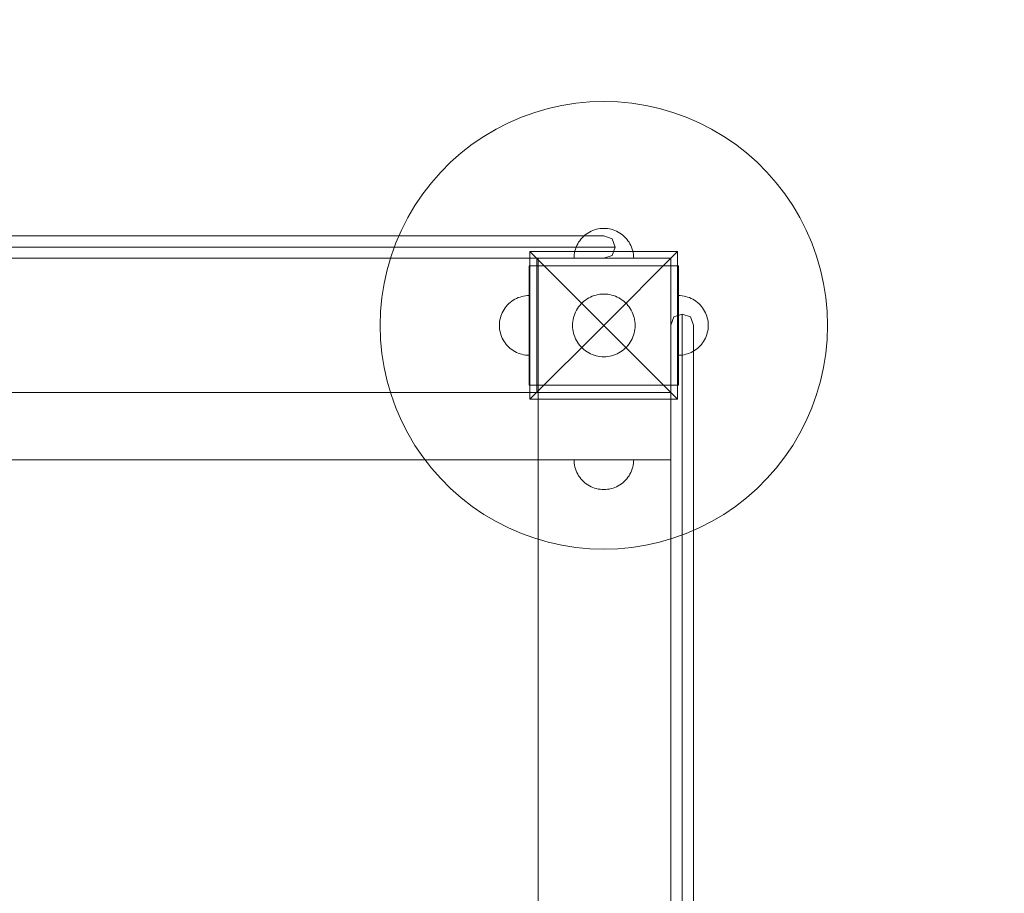
# Model space of a CAD drawing. Units: millimetres. Extents: x 11984 to 19742, y 7476 to 12960.
# Drawn here: x 17047 to 17707, y 10263 to 10848 of the extents above; entities that cross this region are included whole.
import ezdxf

# ---------------------------------------------------------------- set-up
doc = ezdxf.new("R2010")
doc.units = ezdxf.units.MM
doc.header["$MEASUREMENT"] = 0
doc.linetypes.add('Wipeout_Contour', pattern=[1000, 0, -1000])
doc.layers.add('STREFA', color=7, linetype='Continuous')
doc.layers.add('STREFA_Nr_pióra__7', color=7, linetype='Continuous', lineweight=18)
doc.layers.add('ZESTAW_Nr_pióra__7', color=7, linetype='Continuous', lineweight=18)
doc.styles.add('GENERATED_STYLE_1', font='txt')
doc.dimstyles.new('GENERATED_STYLE__1', dxfattribs={"dimtxt": 200, "dimasz": 114, "dimexe": 0.18, "dimexo": 0, "dimgap": 0.09, "dimtad": 1, "dimtih": 1, "dimtoh": 1, "dimdec": 0, "dimlfac": 0.1, "dimzin": 0, "dimdsep": 46, "dimtxsty": 'GENERATED_STYLE_1', "dimblk": 'ARROWHEAD_5', "dimblk1": 'ARROWHEAD_5', "dimblk2": 'ARROWHEAD_5', "dimcen": 0.09, "dimclrd": 7, "dimclre": 7, "dimclrt": 7, "dimazin": 0, "dimtfac": 1, "dimtdec": 4, "dimtmove": 0, "dimatfit": 3, "dimfxl": 0, "dimtolj": 1, "dimtzin": 0, "dimarcsym": 0})
doc.dimstyles.new('GENERATED_STYLE__2', dxfattribs={"dimtxt": 200, "dimasz": 114, "dimexe": 0.18, "dimexo": 0, "dimgap": 0.09, "dimtad": 1, "dimdec": 0, "dimlfac": 0.1, "dimzin": 0, "dimdsep": 46, "dimtxsty": 'GENERATED_STYLE_1', "dimblk": 'ARROWHEAD_5', "dimblk1": 'ARROWHEAD_5', "dimblk2": 'ARROWHEAD_5', "dimcen": 0.09, "dimclrd": 7, "dimclre": 7, "dimclrt": 7, "dimazin": 0, "dimtfac": 1, "dimtdec": 4, "dimtmove": 0, "dimatfit": 3, "dimfxl": 0, "dimtolj": 1, "dimtzin": 0, "dimarcsym": 0})

# ---------------------------------------------------------------- blocks, each defined once
blk = doc.blocks.new('*D1')
at = {"layer": 'STREFA_Nr_pióra__7', "linetype": 'Continuous'}
for points in [[(11984.37, 12657.15), (12100.25, 12626.1), (12100.25, 12688.2)], [(19042.56, 12657.15), (18926.68, 12688.2), (18926.68, 12626.1)]]:
    blk.add_hatch(color=256, dxfattribs=at).paths.add_polyline_path(points)
for p, q in [((11984.37, 12544.65), (11984.37, 12769.65)), ((19042.56, 12544.65), (19042.56, 12769.65)), ((11984.37, 12657.15), (12100.25, 12688.2)), ((12100.25, 12688.2), (12100.25, 12626.1)), ((19042.56, 12657.15), (18926.68, 12688.2)), ((18926.68, 12626.1), (18926.68, 12688.2)), ((11984.37, 12657.15), (12100.25, 12626.1)), ((12100.25, 12657.15), (18926.68, 12657.15)), ((19042.56, 12657.15), (18926.68, 12626.1))]:
    blk.add_line(p, q, dxfattribs=at)
at = {"color": 254, "linetype": 'Wipeout_Contour', "lineweight": 0, "ltscale": 80445.734843}
blk.add_wipeout([(15260.81, 12672.15), (15766.13, 12672.15), (15766.13, 12922.15), (15260.81, 12922.15)], dxfattribs=at).dxf.layer = 'STREFA'
at = {"layer": 'STREFA_Nr_pióra__7', "insert": (15285.81, 12697.15), "char_height": 200, "attachment_point": 7, "style": 'GENERATED_STYLE_1'}
blk.add_mtext('\\A1;{\\fArial|b0|i0|c238|p38;706}', dxfattribs=at)
blk = doc.blocks.new('ARROWHEAD_5')
at = {"color": 0, "linetype": 'Continuous', "lineweight": 0}
blk.add_line((0, 0), (-1, 0), dxfattribs=at)
blk.add_solid([(-1, 0.2679), (0, 0), (-1, -0.2679), (-1, 0.2679)], dxfattribs=at)
blk = doc.blocks.new('*D3')
at = {"layer": 'STREFA_Nr_pióra__7', "linetype": 'Continuous'}
for points in [[(19629.32, 12208.2), (19598.27, 12092.32), (19660.37, 12092.32)], [(19629.32, 7477.12), (19660.37, 7593), (19598.27, 7593)]]:
    blk.add_hatch(color=256, dxfattribs=at).paths.add_polyline_path(points)
for p, q in [((19741.82, 12208.2), (19516.82, 12208.2)), ((19629.32, 12208.2), (19598.27, 12092.32)), ((19629.32, 12208.2), (19660.37, 12092.32)), ((19660.37, 12092.32), (19598.27, 12092.32)), ((19629.32, 7593), (19629.32, 12092.32)), ((19629.32, 7477.12), (19598.27, 7593)), ((19598.27, 7593), (19660.37, 7593)), ((19629.32, 7477.12), (19660.37, 7593)), ((19741.82, 7477.12), (19516.82, 7477.12))]:
    blk.add_line(p, q, dxfattribs=at)
at = {"color": 254, "linetype": 'Wipeout_Contour', "lineweight": 0, "ltscale": 87339.847335}
blk.add_wipeout([(19614.32, 9590), (19614.32, 10095.32), (19364.32, 10095.32), (19364.32, 9590)], dxfattribs=at).dxf.layer = 'STREFA'
at = {"layer": 'STREFA_Nr_pióra__7', "insert": (19589.32, 9615), "char_height": 200, "attachment_point": 7, "rotation": 90, "style": 'GENERATED_STYLE_1'}
blk.add_mtext('\\A1;{\\fArial|b0|i0|c238|p38;473}', dxfattribs=at)

msp = doc.modelspace()

# ---------------------------------------------------------------- linework, layer by layer
at = {"layer": 'STREFA_Nr_pióra__7', "linetype": 'Continuous', "flags": 128}
msp.add_lwpolyline([(13534.17, 12208.2), (17500.77, 12208.2, -0.405314), (18991.04, 10700.49), (18991.04, 9768.9, -0.494955), (17393.91, 7732.4), (16673.98, 7732.4), (14848.25, 7732.4, -0.179238), (14202.22, 7477.12), (13703.24, 7477.12, -0.374087), (12715.59, 8248.01, -0.137468), (12264.62, 8918.07, -0.151579), (11990.78, 9788.28), (11983.95, 10688.2, -0.426769)], format="xyb", close=True, dxfattribs=at)
at = {"layer": 'ZESTAW_Nr_pióra__7', "linetype": 'Continuous'}
for p, q in [((17420.22, 10792.09), (17410.91, 10790.62)), ((17429.6, 10792.98), (17420.22, 10792.09)), ((17439.02, 10793.28), (17429.6, 10792.98)), ((17448.44, 10792.98), (17439.02, 10793.28)), ((17457.82, 10792.09), (17448.44, 10792.98)), ((17467.12, 10790.62), (17457.82, 10792.09)), ((17392.66, 10785.94), (17383.8, 10782.74)), ((17401.71, 10788.56), (17392.66, 10785.94)), ((17410.91, 10790.62), (17401.71, 10788.56)), ((17476.32, 10788.56), (17467.12, 10790.62)), ((17485.37, 10785.94), (17476.32, 10788.56)), ((17494.24, 10782.74), (17485.37, 10785.94)), ((17375.15, 10779), (17366.75, 10774.72)), ((17383.8, 10782.74), (17375.15, 10779)), ((17502.88, 10779), (17494.24, 10782.74)), ((17511.28, 10774.72), (17502.88, 10779)), ((17366.75, 10774.72), (17358.64, 10769.93)), ((17519.39, 10769.93), (17511.28, 10774.72)), ((17358.64, 10769.93), (17350.85, 10764.63)), ((17527.18, 10764.63), (17519.39, 10769.93)), ((17350.85, 10764.63), (17343.4, 10758.85)), ((17534.63, 10758.85), (17527.18, 10764.63)), ((17336.33, 10752.62), (17329.67, 10745.96)), ((17343.4, 10758.85), (17336.33, 10752.62)), ((17541.7, 10752.62), (17534.63, 10758.85)), ((17548.36, 10745.96), (17541.7, 10752.62)), ((17329.67, 10745.96), (17323.44, 10738.89)), ((17554.59, 10738.89), (17548.36, 10745.96)), ((17323.44, 10738.89), (17317.66, 10731.44)), ((17560.37, 10731.44), (17554.59, 10738.89)), ((17317.66, 10731.44), (17312.37, 10723.65)), ((17565.67, 10723.65), (17560.37, 10731.44)), ((17312.37, 10723.65), (17307.57, 10715.54)), ((17570.46, 10715.54), (17565.67, 10723.65)), ((17307.57, 10715.54), (17303.29, 10707.14)), ((17574.74, 10707.14), (17570.46, 10715.54)), ((17303.29, 10707.14), (17299.55, 10698.5)), ((17430.5, 10706.37), (17429.38, 10705.8)), ((17431.65, 10706.87), (17430.5, 10706.37)), ((17432.84, 10707.3), (17431.65, 10706.87)), ((17434.04, 10707.65), (17432.84, 10707.3)), ((17435.27, 10707.92), (17434.04, 10707.65)), ((17436.51, 10708.12), (17435.27, 10707.92)), ((17437.76, 10708.24), (17436.51, 10708.12)), ((17439.02, 10708.28), (17437.76, 10708.24)), ((17439.02, 10708.28), (17440.27, 10708.24)), ((17440.27, 10708.24), (17441.52, 10708.12)), ((17441.52, 10708.12), (17442.76, 10707.92)), ((17442.76, 10707.92), (17443.99, 10707.65)), ((17443.99, 10707.65), (17445.2, 10707.3)), ((17445.2, 10707.3), (17446.38, 10706.87)), ((17446.38, 10706.87), (17447.53, 10706.37)), ((17447.53, 10706.37), (17448.65, 10705.8)), ((17578.48, 10698.5), (17574.74, 10707.14)), ((16632.83, 10703.28), (17400.27, 10703.28)), ((17407.6, 10703.28), (17400.27, 10703.28)), ((17407.6, 10703.28), (17414.59, 10703.28)), ((17414.59, 10703.28), (17421.03, 10703.28)), ((17421.03, 10703.28), (17426.73, 10703.28)), ((17422.84, 10700.03), (17422.13, 10698.99)), ((17423.61, 10701.03), (17422.84, 10700.03)), ((17424.44, 10701.97), (17423.61, 10701.03)), ((17425.33, 10702.86), (17424.44, 10701.97)), ((17426.27, 10703.69), (17425.33, 10702.86)), ((17427.26, 10704.46), (17426.27, 10703.69)), ((17431.51, 10703.28), (17426.73, 10703.28)), ((17428.3, 10705.16), (17427.26, 10704.46)), ((17429.38, 10705.8), (17428.3, 10705.16)), ((17431.51, 10703.28), (17435.23, 10703.28)), ((17437.78, 10703.28), (17435.23, 10703.28)), ((17439.07, 10703.28), (17437.78, 10703.28)), ((17439.07, 10703.28), (17444.65, 10701.39)), ((17446.55, 10695.8), (17444.65, 10701.39)), ((17448.65, 10705.8), (17449.73, 10705.16)), ((17449.73, 10705.16), (17450.77, 10704.46)), ((17450.77, 10704.46), (17451.77, 10703.69)), ((17451.77, 10703.69), (17452.71, 10702.86)), ((17452.71, 10702.86), (17453.6, 10701.97)), ((17453.6, 10701.97), (17454.43, 10701.03)), ((17454.43, 10701.03), (17455.2, 10700.03)), ((17455.2, 10700.03), (17455.9, 10698.99)), ((16632.17, 10695.8), (17400.92, 10695.8)), ((16632.17, 10695.76), (17400.92, 10695.76)), ((17299.55, 10698.5), (17296.36, 10689.63)), ((17409.54, 10695.8), (17400.92, 10695.8)), ((17400.92, 10695.76), (17409.54, 10695.76)), ((17409.54, 10695.8), (17417.76, 10695.8)), ((17417.76, 10695.76), (17409.54, 10695.76)), ((17417.76, 10695.8), (17425.34, 10695.8)), ((17417.76, 10695.76), (17425.34, 10695.76)), ((17419.65, 10693.25), (17419.37, 10692.02)), ((17420, 10694.46), (17419.65, 10693.25)), ((17420.42, 10695.64), (17420, 10694.46)), ((17420.92, 10696.79), (17420.42, 10695.64)), ((17421.49, 10697.91), (17420.92, 10696.79)), ((17422.13, 10698.99), (17421.49, 10697.91)), ((17425.34, 10695.8), (17432.04, 10695.8)), ((17425.34, 10695.76), (17432.04, 10695.76)), ((17432.04, 10695.8), (17437.66, 10695.8)), ((17432.04, 10695.76), (17437.66, 10695.76)), ((17437.66, 10695.8), (17442.04, 10695.8)), ((17437.66, 10695.76), (17442.04, 10695.76)), ((17445.03, 10695.8), (17442.04, 10695.8)), ((17445.03, 10695.76), (17442.04, 10695.76)), ((17446.55, 10695.76), (17444.65, 10690.16)), ((17446.55, 10695.8), (17445.03, 10695.8)), ((17445.03, 10695.76), (17446.55, 10695.76)), ((17446.55, 10695.8), (17446.55, 10695.76)), ((17455.9, 10698.99), (17456.54, 10697.91)), ((17456.54, 10697.91), (17457.11, 10696.79)), ((17457.11, 10696.79), (17457.61, 10695.64)), ((17457.61, 10695.64), (17458.04, 10694.46)), ((17458.04, 10694.46), (17458.39, 10693.25)), ((17458.39, 10693.25), (17458.66, 10692.02)), ((17581.68, 10689.63), (17578.48, 10698.5)), ((16632.83, 10688.28), (17400.27, 10688.28)), ((16673.02, 10688.28), (17395.02, 10688.28)), ((17296.36, 10689.63), (17293.73, 10680.58)), ((17389.52, 10692.77), (17439.02, 10643.28)), ((17389.52, 10593.78), (17389.52, 10692.77)), ((17389.52, 10692.77), (17488.51, 10692.77)), ((17394.02, 10688.28), (17394.02, 10598.28)), ((17484.02, 10688.28), (17394.02, 10688.28)), ((17395.02, 10688.28), (17395.02, 9788.28)), ((17400.27, 10688.28), (17407.6, 10688.28)), ((17414.59, 10688.28), (17407.6, 10688.28)), ((17421.03, 10688.28), (17414.59, 10688.28)), ((17419.06, 10689.53), (17419.02, 10688.28)), ((17419.06, 10688.28), (17419.02, 10688.28)), ((17419.17, 10690.78), (17419.06, 10689.53)), ((17419.17, 10688.28), (17419.06, 10688.28)), ((17419.37, 10692.02), (17419.17, 10690.78)), ((17419.37, 10688.28), (17419.17, 10688.28)), ((17419.65, 10688.28), (17419.37, 10688.28)), ((17420, 10688.28), (17419.65, 10688.28)), ((17420.42, 10688.28), (17420, 10688.28)), ((17420.92, 10688.28), (17420.42, 10688.28)), ((17421.49, 10688.28), (17420.92, 10688.28)), ((17421.03, 10688.28), (17426.73, 10688.28)), ((17422.13, 10688.28), (17421.49, 10688.28)), ((17422.84, 10688.28), (17422.13, 10688.28)), ((17423.61, 10688.28), (17422.84, 10688.28)), ((17424.44, 10688.28), (17423.61, 10688.28)), ((17425.33, 10688.28), (17424.44, 10688.28)), ((17426.27, 10688.28), (17425.33, 10688.28)), ((17427.26, 10688.28), (17426.27, 10688.28)), ((17426.73, 10688.28), (17431.51, 10688.28)), ((17428.3, 10688.28), (17427.26, 10688.28)), ((17429.38, 10688.28), (17428.3, 10688.28)), ((17430.5, 10688.28), (17429.38, 10688.28)), ((17431.65, 10688.28), (17430.5, 10688.28)), ((17431.51, 10688.28), (17435.23, 10688.28)), ((17432.84, 10688.28), (17431.65, 10688.28)), ((17434.04, 10688.28), (17432.84, 10688.28)), ((17435.27, 10688.28), (17434.04, 10688.28)), ((17437.78, 10688.28), (17435.23, 10688.28)), ((17436.51, 10688.28), (17435.27, 10688.28)), ((17437.76, 10688.28), (17436.51, 10688.28)), ((17439.02, 10688.28), (17437.76, 10688.28)), ((17439.07, 10688.28), (17437.78, 10688.28)), ((17488.51, 10692.77), (17439.02, 10643.28)), ((17440.27, 10688.28), (17439.02, 10688.28)), ((17439.07, 10688.28), (17444.65, 10690.16)), ((17441.52, 10688.28), (17440.27, 10688.28)), ((17442.76, 10688.28), (17441.52, 10688.28)), ((17443.99, 10688.28), (17442.76, 10688.28)), ((17445.2, 10688.28), (17443.99, 10688.28)), ((17446.38, 10688.28), (17445.2, 10688.28)), ((17447.53, 10688.28), (17446.38, 10688.28)), ((17448.65, 10688.28), (17447.53, 10688.28)), ((17449.73, 10688.28), (17448.65, 10688.28)), ((17450.77, 10688.28), (17449.73, 10688.28)), ((17451.77, 10688.28), (17450.77, 10688.28)), ((17452.71, 10688.28), (17451.77, 10688.28)), ((17453.6, 10688.28), (17452.71, 10688.28)), ((17454.43, 10688.28), (17453.6, 10688.28)), ((17455.2, 10688.28), (17454.43, 10688.28)), ((17455.9, 10688.28), (17455.2, 10688.28)), ((17456.54, 10688.28), (17455.9, 10688.28)), ((17457.11, 10688.28), (17456.54, 10688.28)), ((17457.61, 10688.28), (17457.11, 10688.28)), ((17458.04, 10688.28), (17457.61, 10688.28)), ((17458.39, 10688.28), (17458.04, 10688.28)), ((17458.66, 10688.28), (17458.39, 10688.28)), ((17458.66, 10692.02), (17458.86, 10690.78)), ((17458.86, 10688.28), (17458.66, 10688.28)), ((17458.86, 10690.78), (17458.98, 10689.53)), ((17458.98, 10688.28), (17458.86, 10688.28)), ((17458.98, 10689.53), (17459.02, 10688.28)), ((17459.02, 10688.28), (17458.98, 10688.28)), ((17484.02, 10598.28), (17484.02, 10688.28)), ((17488.51, 10692.77), (17488.51, 10593.78)), ((17584.3, 10680.58), (17581.68, 10689.63)), ((17293.73, 10680.58), (17291.67, 10671.38)), ((17389.02, 10683.28), (17389.02, 10658.28)), ((17389.02, 10683.28), (17394.02, 10683.28)), ((17484.02, 10683.28), (17394.02, 10683.28)), ((17394.02, 10683.28), (17394.02, 10658.28)), ((17484.02, 10683.28), (17484.02, 10658.28)), ((17489.02, 10683.28), (17484.02, 10683.28)), ((17489.02, 10683.28), (17489.02, 10658.28)), ((17586.36, 10671.38), (17584.3, 10680.58)), ((17291.67, 10671.38), (17290.2, 10662.08)), ((17587.83, 10662.08), (17586.36, 10671.38)), ((17290.2, 10662.08), (17289.31, 10652.7)), ((17377.26, 10659.46), (17378.3, 10660.16)), ((17377.26, 10659.46), (17378.3, 10660.16)), ((17378.3, 10660.16), (17379.38, 10660.8)), ((17378.3, 10660.16), (17379.38, 10660.8)), ((17379.38, 10660.8), (17380.5, 10661.37)), ((17379.38, 10660.8), (17380.5, 10661.37)), ((17380.5, 10661.37), (17381.65, 10661.87)), ((17380.5, 10661.37), (17381.65, 10661.87)), ((17381.65, 10661.87), (17382.84, 10662.3)), ((17381.65, 10661.87), (17382.84, 10662.3)), ((17382.84, 10662.3), (17384.04, 10662.65)), ((17382.84, 10662.3), (17384.04, 10662.65)), ((17384.04, 10662.65), (17385.27, 10662.92)), ((17384.04, 10662.65), (17385.27, 10662.92)), ((17385.27, 10662.92), (17386.51, 10663.12)), ((17385.27, 10662.92), (17386.51, 10663.12)), ((17386.51, 10663.12), (17387.76, 10663.24)), ((17386.51, 10663.12), (17387.76, 10663.24)), ((17387.76, 10663.24), (17389.02, 10663.28)), ((17387.76, 10663.24), (17389.02, 10663.28)), ((17389.02, 10663.24), (17389.02, 10663.28)), ((17389.02, 10663.12), (17389.02, 10663.24)), ((17389.02, 10662.92), (17389.02, 10663.12)), ((17389.02, 10662.65), (17389.02, 10662.92)), ((17389.02, 10662.3), (17389.02, 10662.65)), ((17389.02, 10661.87), (17389.02, 10662.3)), ((17389.02, 10661.37), (17389.02, 10661.87)), ((17389.02, 10660.8), (17389.02, 10661.37)), ((17389.02, 10660.16), (17389.02, 10660.8)), ((17389.02, 10659.46), (17389.02, 10660.16)), ((17425.63, 10659.46), (17426.67, 10660.27)), ((17426.67, 10660.27), (17427.76, 10661.01)), ((17427.76, 10661.01), (17428.9, 10661.68)), ((17428.9, 10661.68), (17430.08, 10662.28)), ((17430.08, 10662.28), (17431.29, 10662.8)), ((17431.29, 10662.8), (17432.53, 10663.25)), ((17432.53, 10663.25), (17433.79, 10663.62)), ((17433.79, 10663.62), (17435.08, 10663.9)), ((17435.08, 10663.9), (17436.38, 10664.11)), ((17436.38, 10664.11), (17437.7, 10664.24)), ((17437.7, 10664.24), (17439.02, 10664.28)), ((17439.02, 10664.28), (17440.34, 10664.24)), ((17440.34, 10664.24), (17441.65, 10664.11)), ((17441.65, 10664.11), (17442.95, 10663.9)), ((17442.95, 10663.9), (17444.24, 10663.62)), ((17444.24, 10663.62), (17445.51, 10663.25)), ((17445.51, 10663.25), (17446.75, 10662.8)), ((17446.75, 10662.8), (17447.96, 10662.28)), ((17447.96, 10662.28), (17449.13, 10661.68)), ((17449.13, 10661.68), (17450.27, 10661.01)), ((17450.27, 10661.01), (17451.36, 10660.27)), ((17451.36, 10660.27), (17452.4, 10659.46)), ((17490.27, 10663.24), (17489.02, 10663.28)), ((17490.27, 10663.24), (17489.02, 10663.28)), ((17491.52, 10663.12), (17490.27, 10663.24)), ((17491.52, 10663.12), (17490.27, 10663.24)), ((17492.76, 10662.92), (17491.52, 10663.12)), ((17492.76, 10662.92), (17491.52, 10663.12)), ((17493.99, 10662.65), (17492.76, 10662.92)), ((17493.99, 10662.65), (17492.76, 10662.92)), ((17495.2, 10662.3), (17493.99, 10662.65)), ((17495.2, 10662.3), (17493.99, 10662.65)), ((17496.38, 10661.87), (17495.2, 10662.3)), ((17496.38, 10661.87), (17495.2, 10662.3)), ((17497.53, 10661.37), (17496.38, 10661.87)), ((17497.53, 10661.37), (17496.38, 10661.87)), ((17498.65, 10660.8), (17497.53, 10661.37)), ((17498.65, 10660.8), (17497.53, 10661.37)), ((17499.73, 10660.16), (17498.65, 10660.8)), ((17499.73, 10660.16), (17498.65, 10660.8)), ((17500.77, 10659.46), (17499.73, 10660.16)), ((17500.77, 10659.46), (17499.73, 10660.16)), ((17588.72, 10652.7), (17587.83, 10662.08)), ((17371.49, 10652.91), (17372.13, 10653.99)), ((17371.49, 10652.91), (17372.13, 10653.99)), ((17372.13, 10653.99), (17372.84, 10655.03)), ((17372.13, 10653.99), (17372.84, 10655.03)), ((17372.84, 10655.03), (17373.61, 10656.03)), ((17372.84, 10655.03), (17373.61, 10656.03)), ((17373.61, 10656.03), (17374.44, 10656.97)), ((17373.61, 10656.03), (17374.44, 10656.97)), ((17374.44, 10656.97), (17375.33, 10657.86)), ((17374.44, 10656.97), (17375.33, 10657.86)), ((17375.33, 10657.86), (17376.27, 10658.69)), ((17375.33, 10657.86), (17376.27, 10658.69)), ((17376.27, 10658.69), (17377.26, 10659.46)), ((17376.27, 10658.69), (17377.26, 10659.46)), ((17389.02, 10658.69), (17389.02, 10659.46)), ((17389.02, 10657.86), (17389.02, 10658.69)), ((17389.02, 10658.28), (17389.02, 10628.28)), ((17389.02, 10656.97), (17389.02, 10657.86)), ((17389.02, 10656.03), (17389.02, 10656.97)), ((17389.02, 10655.03), (17389.02, 10656.03)), ((17389.02, 10653.99), (17389.02, 10655.03)), ((17389.02, 10652.91), (17389.02, 10653.99)), ((17394.02, 10658.28), (17394.02, 10628.28)), ((17420.02, 10652.22), (17420.61, 10653.39)), ((17420.61, 10653.39), (17421.29, 10654.53)), ((17421.29, 10654.53), (17422.03, 10655.62)), ((17422.03, 10655.62), (17422.84, 10656.66)), ((17422.84, 10656.66), (17423.71, 10657.65)), ((17423.71, 10657.65), (17424.64, 10658.58)), ((17424.64, 10658.58), (17425.63, 10659.46)), ((17452.4, 10659.46), (17453.39, 10658.58)), ((17453.39, 10658.58), (17454.33, 10657.65)), ((17454.33, 10657.65), (17455.2, 10656.66)), ((17455.2, 10656.66), (17456.01, 10655.62)), ((17456.01, 10655.62), (17456.75, 10654.53)), ((17456.75, 10654.53), (17457.42, 10653.39)), ((17457.42, 10653.39), (17458.02, 10652.22)), ((17484.02, 10658.28), (17484.02, 10628.28)), ((17489.02, 10658.28), (17489.02, 10628.28)), ((17501.77, 10658.69), (17500.77, 10659.46)), ((17501.77, 10658.69), (17500.77, 10659.46)), ((17502.71, 10657.86), (17501.77, 10658.69)), ((17502.71, 10657.86), (17501.77, 10658.69)), ((17503.6, 10656.97), (17502.71, 10657.86)), ((17503.6, 10656.97), (17502.71, 10657.86)), ((17504.43, 10656.03), (17503.6, 10656.97)), ((17504.43, 10656.03), (17503.6, 10656.97)), ((17505.2, 10655.03), (17504.43, 10656.03)), ((17505.2, 10655.03), (17504.43, 10656.03)), ((17505.9, 10653.99), (17505.2, 10655.03)), ((17505.9, 10653.99), (17505.2, 10655.03)), ((17506.54, 10652.91), (17505.9, 10653.99)), ((17506.54, 10652.91), (17505.9, 10653.99)), ((17289.31, 10652.7), (17289.02, 10643.28)), ((17369.17, 10645.78), (17369.37, 10647.02)), ((17369.17, 10645.78), (17369.37, 10647.02)), ((17369.37, 10647.02), (17369.65, 10648.25)), ((17369.37, 10647.02), (17369.65, 10648.25)), ((17369.65, 10648.25), (17370, 10649.46)), ((17369.65, 10648.25), (17370, 10649.46)), ((17370, 10649.46), (17370.42, 10650.64)), ((17370, 10649.46), (17370.42, 10650.64)), ((17370.42, 10650.64), (17370.92, 10651.79)), ((17370.42, 10650.64), (17370.92, 10651.79)), ((17370.92, 10651.79), (17371.49, 10652.91)), ((17370.92, 10651.79), (17371.49, 10652.91)), ((17389.02, 10651.79), (17389.02, 10652.91)), ((17389.02, 10650.64), (17389.02, 10651.79)), ((17389.02, 10649.46), (17389.02, 10650.64)), ((17389.02, 10648.25), (17389.02, 10649.46)), ((17389.02, 10647.02), (17389.02, 10648.25)), ((17389.02, 10645.78), (17389.02, 10647.02)), ((17418.18, 10645.91), (17418.39, 10647.21)), ((17418.39, 10647.21), (17418.68, 10648.5)), ((17418.68, 10648.5), (17419.04, 10649.77)), ((17419.04, 10649.77), (17419.49, 10651.01)), ((17419.49, 10651.01), (17420.02, 10652.22)), ((17458.02, 10652.22), (17458.54, 10651.01)), ((17458.54, 10651.01), (17458.99, 10649.77)), ((17458.99, 10649.77), (17459.36, 10648.5)), ((17459.36, 10648.5), (17459.64, 10647.21)), ((17459.64, 10647.21), (17459.85, 10645.91)), ((17484.02, 10643.33), (17485.9, 10648.91)), ((17491.5, 10650.81), (17485.9, 10648.91)), ((17491.5, 10649.29), (17491.5, 10650.81)), ((17491.54, 10650.81), (17491.5, 10650.81)), ((17491.5, 10649.29), (17491.5, 10646.3)), ((17491.54, 10650.81), (17497.13, 10648.91)), ((17491.54, 10650.81), (17491.54, 10649.29)), ((17491.54, 10649.29), (17491.54, 10646.3)), ((17499.02, 10643.33), (17497.13, 10648.91)), ((17507.11, 10651.79), (17506.54, 10652.91)), ((17507.11, 10651.79), (17506.54, 10652.91)), ((17507.61, 10650.64), (17507.11, 10651.79)), ((17507.61, 10650.64), (17507.11, 10651.79)), ((17508.04, 10649.46), (17507.61, 10650.64)), ((17508.04, 10649.46), (17507.61, 10650.64)), ((17508.39, 10648.25), (17508.04, 10649.46)), ((17508.39, 10648.25), (17508.04, 10649.46)), ((17508.66, 10647.02), (17508.39, 10648.25)), ((17508.66, 10647.02), (17508.39, 10648.25)), ((17508.86, 10645.78), (17508.66, 10647.02)), ((17508.86, 10645.78), (17508.66, 10647.02)), ((17589.02, 10643.28), (17588.72, 10652.7)), ((17289.02, 10643.28), (17289.31, 10633.86)), ((17369.02, 10643.28), (17369.06, 10644.53)), ((17369.02, 10643.28), (17369.06, 10644.53)), ((17369.02, 10643.28), (17369.06, 10642.02)), ((17369.02, 10643.28), (17369.06, 10642.02)), ((17369.06, 10644.53), (17369.17, 10645.78)), ((17369.06, 10644.53), (17369.17, 10645.78)), ((17369.06, 10642.02), (17369.17, 10640.77)), ((17369.06, 10642.02), (17369.17, 10640.77)), ((17369.17, 10640.77), (17369.37, 10639.53)), ((17369.17, 10640.77), (17369.37, 10639.53)), ((17389.02, 10644.53), (17389.02, 10645.78)), ((17389.02, 10643.28), (17389.02, 10644.53)), ((17389.02, 10642.02), (17389.02, 10643.28)), ((17389.02, 10640.77), (17389.02, 10642.02)), ((17389.02, 10639.53), (17389.02, 10640.77)), ((17389.52, 10593.78), (17439.02, 10643.28)), ((17418.02, 10643.28), (17418.06, 10644.6)), ((17418.06, 10641.96), (17418.02, 10643.28)), ((17418.06, 10644.6), (17418.18, 10645.91)), ((17418.18, 10640.64), (17418.06, 10641.96)), ((17418.39, 10639.34), (17418.18, 10640.64)), ((17488.51, 10593.78), (17439.02, 10643.28)), ((17459.85, 10640.64), (17459.64, 10639.34)), ((17459.85, 10645.91), (17459.98, 10644.6)), ((17459.98, 10641.96), (17459.85, 10640.64)), ((17459.98, 10644.6), (17460.02, 10643.28)), ((17460.02, 10643.28), (17459.98, 10641.96)), ((17484.02, 10643.33), (17484.02, 10642.04)), ((17484.02, 10642.04), (17484.02, 10639.49)), ((17491.5, 10641.92), (17491.5, 10646.3)), ((17491.5, 10636.3), (17491.5, 10641.92)), ((17491.54, 10641.92), (17491.54, 10646.3)), ((17491.54, 10636.3), (17491.54, 10641.92)), ((17499.02, 10643.33), (17499.02, 10642.04)), ((17499.02, 10642.04), (17499.02, 10639.49)), ((17508.86, 10640.77), (17508.66, 10639.53)), ((17508.86, 10640.77), (17508.66, 10639.53)), ((17508.98, 10644.53), (17508.86, 10645.78)), ((17508.98, 10644.53), (17508.86, 10645.78)), ((17508.98, 10642.02), (17508.86, 10640.77)), ((17508.98, 10642.02), (17508.86, 10640.77)), ((17509.02, 10643.28), (17508.98, 10644.53)), ((17509.02, 10643.28), (17508.98, 10644.53)), ((17509.02, 10643.28), (17508.98, 10642.02)), ((17509.02, 10643.28), (17508.98, 10642.02)), ((17588.72, 10633.86), (17589.02, 10643.28)), ((17289.31, 10633.86), (17290.2, 10624.48)), ((17369.37, 10639.53), (17369.65, 10638.3)), ((17369.37, 10639.53), (17369.65, 10638.3)), ((17369.65, 10638.3), (17370, 10637.1)), ((17369.65, 10638.3), (17370, 10637.1)), ((17370, 10637.1), (17370.42, 10635.91)), ((17370, 10637.1), (17370.42, 10635.91)), ((17370.42, 10635.91), (17370.92, 10634.76)), ((17370.42, 10635.91), (17370.92, 10634.76)), ((17370.92, 10634.76), (17371.49, 10633.64)), ((17370.92, 10634.76), (17371.49, 10633.64)), ((17371.49, 10633.64), (17372.13, 10632.56)), ((17371.49, 10633.64), (17372.13, 10632.56)), ((17389.02, 10638.3), (17389.02, 10639.53)), ((17389.02, 10637.1), (17389.02, 10638.3)), ((17389.02, 10635.91), (17389.02, 10637.1)), ((17389.02, 10634.76), (17389.02, 10635.91)), ((17389.02, 10633.64), (17389.02, 10634.76)), ((17389.02, 10632.56), (17389.02, 10633.64)), ((17418.68, 10638.05), (17418.39, 10639.34)), ((17419.04, 10636.79), (17418.68, 10638.05)), ((17419.49, 10635.55), (17419.04, 10636.79)), ((17420.02, 10634.34), (17419.49, 10635.55)), ((17420.61, 10633.16), (17420.02, 10634.34)), ((17458.02, 10634.34), (17457.42, 10633.16)), ((17458.54, 10635.55), (17458.02, 10634.34)), ((17458.99, 10636.79), (17458.54, 10635.55)), ((17459.36, 10638.05), (17458.99, 10636.79)), ((17459.64, 10639.34), (17459.36, 10638.05)), ((17484.02, 10635.77), (17484.02, 10639.49)), ((17484.02, 10630.99), (17484.02, 10635.77)), ((17491.5, 10629.6), (17491.5, 10636.3)), ((17491.54, 10629.6), (17491.54, 10636.3)), ((17499.02, 10635.77), (17499.02, 10639.49)), ((17499.02, 10635.77), (17499.02, 10630.99)), ((17506.54, 10633.64), (17505.9, 10632.56)), ((17506.54, 10633.64), (17505.9, 10632.56)), ((17507.11, 10634.76), (17506.54, 10633.64)), ((17507.11, 10634.76), (17506.54, 10633.64)), ((17507.61, 10635.91), (17507.11, 10634.76)), ((17507.61, 10635.91), (17507.11, 10634.76)), ((17508.04, 10637.1), (17507.61, 10635.91)), ((17508.04, 10637.1), (17507.61, 10635.91)), ((17508.39, 10638.3), (17508.04, 10637.1)), ((17508.39, 10638.3), (17508.04, 10637.1)), ((17508.66, 10639.53), (17508.39, 10638.3)), ((17508.66, 10639.53), (17508.39, 10638.3)), ((17587.83, 10624.48), (17588.72, 10633.86)), ((17372.13, 10632.56), (17372.84, 10631.52)), ((17372.13, 10632.56), (17372.84, 10631.52)), ((17372.84, 10631.52), (17373.61, 10630.53)), ((17372.84, 10631.52), (17373.61, 10630.53)), ((17373.61, 10630.53), (17374.44, 10629.59)), ((17373.61, 10630.53), (17374.44, 10629.59)), ((17374.44, 10629.59), (17375.33, 10628.7)), ((17374.44, 10629.59), (17375.33, 10628.7)), ((17375.33, 10628.7), (17376.27, 10627.87)), ((17375.33, 10628.7), (17376.27, 10627.87)), ((17376.27, 10627.87), (17377.26, 10627.1)), ((17376.27, 10627.87), (17377.26, 10627.1)), ((17377.26, 10627.1), (17378.3, 10626.39)), ((17377.26, 10627.1), (17378.3, 10626.39)), ((17389.02, 10631.52), (17389.02, 10632.56)), ((17389.02, 10630.53), (17389.02, 10631.52)), ((17389.02, 10629.59), (17389.02, 10630.53)), ((17389.02, 10628.7), (17389.02, 10629.59)), ((17389.02, 10627.87), (17389.02, 10628.7)), ((17389.02, 10628.28), (17389.02, 10603.28)), ((17389.02, 10627.1), (17389.02, 10627.87)), ((17389.02, 10626.39), (17389.02, 10627.1)), ((17394.02, 10628.28), (17394.02, 10603.28)), ((17421.29, 10632.02), (17420.61, 10633.16)), ((17422.03, 10630.93), (17421.29, 10632.02)), ((17422.84, 10629.89), (17422.03, 10630.93)), ((17423.71, 10628.9), (17422.84, 10629.89)), ((17424.64, 10627.97), (17423.71, 10628.9)), ((17425.63, 10627.1), (17424.64, 10627.97)), ((17426.67, 10626.29), (17425.63, 10627.1)), ((17452.4, 10627.1), (17451.36, 10626.29)), ((17453.39, 10627.97), (17452.4, 10627.1)), ((17454.33, 10628.9), (17453.39, 10627.97)), ((17455.2, 10629.89), (17454.33, 10628.9)), ((17456.01, 10630.93), (17455.2, 10629.89)), ((17456.75, 10632.02), (17456.01, 10630.93)), ((17457.42, 10633.16), (17456.75, 10632.02)), ((17484.02, 10625.29), (17484.02, 10630.99)), ((17484.02, 10628.28), (17484.02, 10603.28)), ((17489.02, 10628.28), (17489.02, 10603.28)), ((17491.5, 10622.02), (17491.5, 10629.6)), ((17491.54, 10622.02), (17491.54, 10629.6)), ((17499.02, 10625.29), (17499.02, 10630.99)), ((17500.77, 10627.1), (17499.73, 10626.39)), ((17500.77, 10627.1), (17499.73, 10626.39)), ((17501.77, 10627.87), (17500.77, 10627.1)), ((17501.77, 10627.87), (17500.77, 10627.1)), ((17502.71, 10628.7), (17501.77, 10627.87)), ((17502.71, 10628.7), (17501.77, 10627.87)), ((17503.6, 10629.59), (17502.71, 10628.7)), ((17503.6, 10629.59), (17502.71, 10628.7)), ((17504.43, 10630.53), (17503.6, 10629.59)), ((17504.43, 10630.53), (17503.6, 10629.59)), ((17505.2, 10631.52), (17504.43, 10630.53)), ((17505.2, 10631.52), (17504.43, 10630.53)), ((17505.9, 10632.56), (17505.2, 10631.52)), ((17505.9, 10632.56), (17505.2, 10631.52)), ((17290.2, 10624.48), (17291.67, 10615.17)), ((17378.3, 10626.39), (17379.38, 10625.75)), ((17378.3, 10626.39), (17379.38, 10625.75)), ((17379.38, 10625.75), (17380.5, 10625.18)), ((17379.38, 10625.75), (17380.5, 10625.18)), ((17380.5, 10625.18), (17381.65, 10624.68)), ((17380.5, 10625.18), (17381.65, 10624.68)), ((17381.65, 10624.68), (17382.84, 10624.26)), ((17381.65, 10624.68), (17382.84, 10624.26)), ((17382.84, 10624.26), (17384.04, 10623.9)), ((17382.84, 10624.26), (17384.04, 10623.9)), ((17384.04, 10623.9), (17385.27, 10623.63)), ((17384.04, 10623.9), (17385.27, 10623.63)), ((17385.27, 10623.63), (17386.51, 10623.43)), ((17385.27, 10623.63), (17386.51, 10623.43)), ((17386.51, 10623.43), (17387.76, 10623.32)), ((17386.51, 10623.43), (17387.76, 10623.32)), ((17387.76, 10623.32), (17389.02, 10623.28)), ((17387.76, 10623.32), (17389.02, 10623.28)), ((17389.02, 10625.75), (17389.02, 10626.39)), ((17389.02, 10625.18), (17389.02, 10625.75)), ((17389.02, 10624.68), (17389.02, 10625.18)), ((17389.02, 10624.26), (17389.02, 10624.68)), ((17389.02, 10623.9), (17389.02, 10624.26)), ((17389.02, 10623.63), (17389.02, 10623.9)), ((17389.02, 10623.43), (17389.02, 10623.63)), ((17389.02, 10623.32), (17389.02, 10623.43)), ((17389.02, 10623.28), (17389.02, 10623.32)), ((17427.76, 10625.55), (17426.67, 10626.29)), ((17428.9, 10624.87), (17427.76, 10625.55)), ((17430.08, 10624.28), (17428.9, 10624.87)), ((17431.29, 10623.75), (17430.08, 10624.28)), ((17432.53, 10623.3), (17431.29, 10623.75)), ((17433.79, 10622.94), (17432.53, 10623.3)), ((17435.08, 10622.65), (17433.79, 10622.94)), ((17436.38, 10622.44), (17435.08, 10622.65)), ((17437.7, 10622.32), (17436.38, 10622.44)), ((17439.02, 10622.28), (17437.7, 10622.32)), ((17440.34, 10622.32), (17439.02, 10622.28)), ((17441.65, 10622.44), (17440.34, 10622.32)), ((17442.95, 10622.65), (17441.65, 10622.44)), ((17444.24, 10622.94), (17442.95, 10622.65)), ((17445.51, 10623.3), (17444.24, 10622.94)), ((17446.75, 10623.75), (17445.51, 10623.3)), ((17447.96, 10624.28), (17446.75, 10623.75)), ((17449.13, 10624.87), (17447.96, 10624.28)), ((17450.27, 10625.55), (17449.13, 10624.87)), ((17451.36, 10626.29), (17450.27, 10625.55)), ((17484.02, 10625.29), (17484.02, 10618.85)), ((17490.27, 10623.32), (17489.02, 10623.28)), ((17490.27, 10623.32), (17489.02, 10623.28)), ((17491.52, 10623.43), (17490.27, 10623.32)), ((17491.52, 10623.43), (17490.27, 10623.32)), ((17491.5, 10622.02), (17491.5, 10613.8)), ((17492.76, 10623.63), (17491.52, 10623.43)), ((17492.76, 10623.63), (17491.52, 10623.43)), ((17491.54, 10613.8), (17491.54, 10622.02)), ((17493.99, 10623.9), (17492.76, 10623.63)), ((17493.99, 10623.9), (17492.76, 10623.63)), ((17495.2, 10624.26), (17493.99, 10623.9)), ((17495.2, 10624.26), (17493.99, 10623.9)), ((17496.38, 10624.68), (17495.2, 10624.26)), ((17496.38, 10624.68), (17495.2, 10624.26)), ((17497.53, 10625.18), (17496.38, 10624.68)), ((17497.53, 10625.18), (17496.38, 10624.68)), ((17498.65, 10625.75), (17497.53, 10625.18)), ((17498.65, 10625.75), (17497.53, 10625.18)), ((17499.73, 10626.39), (17498.65, 10625.75)), ((17499.73, 10626.39), (17498.65, 10625.75)), ((17499.02, 10618.85), (17499.02, 10625.29)), ((17586.36, 10615.17), (17587.83, 10624.48)), ((17291.67, 10615.17), (17293.73, 10605.97)), ((17484.02, 10618.85), (17484.02, 10611.86)), ((17491.5, 10605.18), (17491.5, 10613.8)), ((17491.54, 10613.8), (17491.54, 10605.18)), ((17499.02, 10611.86), (17499.02, 10618.85)), ((17584.3, 10605.97), (17586.36, 10615.17)), ((17484.02, 10604.53), (17484.02, 10611.86)), ((17499.02, 10611.86), (17499.02, 10604.53)), ((17293.73, 10605.97), (17296.36, 10596.92)), ((17389.02, 10603.28), (17394.02, 10603.28)), ((17394.02, 10603.28), (17484.02, 10603.28)), ((17484.02, 9837.09), (17484.02, 10604.53)), ((17489.02, 10603.28), (17484.02, 10603.28)), ((17491.5, 9836.43), (17491.5, 10605.18)), ((17491.54, 9836.43), (17491.54, 10605.18)), ((17499.02, 9837.09), (17499.02, 10604.53)), ((17581.68, 10596.92), (17584.3, 10605.97)), ((17484.02, 10598.28), (16584.02, 10598.28)), ((17296.36, 10596.92), (17299.55, 10588.06)), ((17394.02, 10598.28), (17484.02, 10598.28)), ((17484.02, 10598.28), (17395.02, 10598.28)), ((17395.02, 10598.28), (17395.02, 9878.28)), ((17484.02, 10553.28), (17484.02, 10598.28)), ((17484.02, 9878.28), (17484.02, 10598.28)), ((17578.48, 10588.06), (17581.68, 10596.92)), ((17299.55, 10588.06), (17303.29, 10579.41)), ((17488.51, 10593.78), (17389.52, 10593.78)), ((17574.74, 10579.41), (17578.48, 10588.06)), ((17303.29, 10579.41), (17307.57, 10571.01)), ((17570.46, 10571.01), (17574.74, 10579.41)), ((17307.57, 10571.01), (17312.37, 10562.9)), ((17565.67, 10562.9), (17570.46, 10571.01)), ((17312.37, 10562.9), (17317.66, 10555.11)), ((17560.37, 10555.11), (17565.67, 10562.9)), ((17317.66, 10555.11), (17323.44, 10547.66)), ((17554.59, 10547.66), (17560.37, 10555.11)), ((16584.02, 10553.28), (17484.02, 10553.28)), ((17419.06, 10552.02), (17419.02, 10553.28)), ((17419.06, 10553.28), (17419.02, 10553.28)), ((17419.17, 10553.28), (17419.06, 10553.28)), ((17419.17, 10550.77), (17419.06, 10552.02)), ((17419.37, 10553.28), (17419.17, 10553.28)), ((17419.37, 10549.53), (17419.17, 10550.77)), ((17419.65, 10553.28), (17419.37, 10553.28)), ((17419.65, 10548.3), (17419.37, 10549.53)), ((17420, 10553.28), (17419.65, 10553.28)), ((17420, 10547.1), (17419.65, 10548.3)), ((17420.42, 10553.28), (17420, 10553.28)), ((17420.92, 10553.28), (17420.42, 10553.28)), ((17421.49, 10553.28), (17420.92, 10553.28)), ((17422.13, 10553.28), (17421.49, 10553.28)), ((17422.84, 10553.28), (17422.13, 10553.28)), ((17423.61, 10553.28), (17422.84, 10553.28)), ((17424.44, 10553.28), (17423.61, 10553.28)), ((17425.33, 10553.28), (17424.44, 10553.28)), ((17426.27, 10553.28), (17425.33, 10553.28)), ((17427.26, 10553.28), (17426.27, 10553.28)), ((17428.3, 10553.28), (17427.26, 10553.28)), ((17429.38, 10553.28), (17428.3, 10553.28)), ((17430.5, 10553.28), (17429.38, 10553.28)), ((17431.65, 10553.28), (17430.5, 10553.28)), ((17432.84, 10553.28), (17431.65, 10553.28)), ((17434.04, 10553.28), (17432.84, 10553.28)), ((17435.27, 10553.28), (17434.04, 10553.28)), ((17436.51, 10553.28), (17435.27, 10553.28)), ((17437.76, 10553.28), (17436.51, 10553.28)), ((17439.02, 10553.28), (17437.76, 10553.28)), ((17440.27, 10553.28), (17439.02, 10553.28)), ((17441.52, 10553.28), (17440.27, 10553.28)), ((17442.76, 10553.28), (17441.52, 10553.28)), ((17443.99, 10553.28), (17442.76, 10553.28)), ((17445.2, 10553.28), (17443.99, 10553.28)), ((17446.38, 10553.28), (17445.2, 10553.28)), ((17447.53, 10553.28), (17446.38, 10553.28)), ((17448.65, 10553.28), (17447.53, 10553.28)), ((17449.73, 10553.28), (17448.65, 10553.28)), ((17450.77, 10553.28), (17449.73, 10553.28)), ((17451.77, 10553.28), (17450.77, 10553.28)), ((17452.71, 10553.28), (17451.77, 10553.28)), ((17453.6, 10553.28), (17452.71, 10553.28)), ((17454.43, 10553.28), (17453.6, 10553.28)), ((17455.2, 10553.28), (17454.43, 10553.28)), ((17455.9, 10553.28), (17455.2, 10553.28)), ((17456.54, 10553.28), (17455.9, 10553.28)), ((17457.11, 10553.28), (17456.54, 10553.28)), ((17457.61, 10553.28), (17457.11, 10553.28)), ((17458.04, 10553.28), (17457.61, 10553.28)), ((17458.39, 10553.28), (17458.04, 10553.28)), ((17458.04, 10547.1), (17458.39, 10548.3)), ((17458.66, 10553.28), (17458.39, 10553.28)), ((17458.39, 10548.3), (17458.66, 10549.53)), ((17458.86, 10553.28), (17458.66, 10553.28)), ((17458.66, 10549.53), (17458.86, 10550.77)), ((17458.98, 10553.28), (17458.86, 10553.28)), ((17458.86, 10550.77), (17458.98, 10552.02)), ((17458.98, 10552.02), (17459.02, 10553.28)), ((17459.02, 10553.28), (17458.98, 10553.28)), ((17323.44, 10547.66), (17329.67, 10540.59)), ((17420.42, 10545.91), (17420, 10547.1)), ((17420.92, 10544.76), (17420.42, 10545.91)), ((17421.49, 10543.64), (17420.92, 10544.76)), ((17422.13, 10542.56), (17421.49, 10543.64)), ((17422.84, 10541.52), (17422.13, 10542.56)), ((17423.61, 10540.53), (17422.84, 10541.52)), ((17454.43, 10540.53), (17455.2, 10541.52)), ((17455.2, 10541.52), (17455.9, 10542.56)), ((17455.9, 10542.56), (17456.54, 10543.64)), ((17456.54, 10543.64), (17457.11, 10544.76)), ((17457.11, 10544.76), (17457.61, 10545.91)), ((17457.61, 10545.91), (17458.04, 10547.1)), ((17548.36, 10540.59), (17554.59, 10547.66)), ((17329.67, 10540.59), (17336.33, 10533.93)), ((17424.44, 10539.59), (17423.61, 10540.53)), ((17425.33, 10538.7), (17424.44, 10539.59)), ((17426.27, 10537.87), (17425.33, 10538.7)), ((17427.26, 10537.1), (17426.27, 10537.87)), ((17428.3, 10536.39), (17427.26, 10537.1)), ((17429.38, 10535.75), (17428.3, 10536.39)), ((17430.5, 10535.18), (17429.38, 10535.75)), ((17431.65, 10534.68), (17430.5, 10535.18)), ((17432.84, 10534.26), (17431.65, 10534.68)), ((17445.2, 10534.26), (17446.38, 10534.68)), ((17446.38, 10534.68), (17447.53, 10535.18)), ((17447.53, 10535.18), (17448.65, 10535.75)), ((17448.65, 10535.75), (17449.73, 10536.39)), ((17449.73, 10536.39), (17450.77, 10537.1)), ((17450.77, 10537.1), (17451.77, 10537.87)), ((17451.77, 10537.87), (17452.71, 10538.7)), ((17452.71, 10538.7), (17453.6, 10539.59)), ((17453.6, 10539.59), (17454.43, 10540.53)), ((17541.7, 10533.93), (17548.36, 10540.59)), ((17336.33, 10533.93), (17343.4, 10527.7)), ((17434.04, 10533.9), (17432.84, 10534.26)), ((17435.27, 10533.63), (17434.04, 10533.9)), ((17436.51, 10533.43), (17435.27, 10533.63)), ((17437.76, 10533.32), (17436.51, 10533.43)), ((17439.02, 10533.28), (17437.76, 10533.32)), ((17439.02, 10533.28), (17440.27, 10533.32)), ((17440.27, 10533.32), (17441.52, 10533.43)), ((17441.52, 10533.43), (17442.76, 10533.63)), ((17442.76, 10533.63), (17443.99, 10533.9)), ((17443.99, 10533.9), (17445.2, 10534.26)), ((17534.63, 10527.7), (17541.7, 10533.93)), ((17343.4, 10527.7), (17350.85, 10521.92)), ((17350.85, 10521.92), (17358.64, 10516.63)), ((17519.39, 10516.63), (17527.18, 10521.92)), ((17527.18, 10521.92), (17534.63, 10527.7)), ((17358.64, 10516.63), (17366.75, 10511.83)), ((17511.28, 10511.83), (17519.39, 10516.63)), ((17366.75, 10511.83), (17375.15, 10507.55)), ((17502.88, 10507.55), (17511.28, 10511.83)), ((17375.15, 10507.55), (17383.8, 10503.81)), ((17383.8, 10503.81), (17392.66, 10500.62)), ((17485.37, 10500.62), (17494.24, 10503.81)), ((17494.24, 10503.81), (17502.88, 10507.55)), ((17392.66, 10500.62), (17401.71, 10497.99)), ((17401.71, 10497.99), (17410.91, 10495.93)), ((17410.91, 10495.93), (17420.22, 10494.46)), ((17457.82, 10494.46), (17467.12, 10495.93)), ((17467.12, 10495.93), (17476.32, 10497.99)), ((17476.32, 10497.99), (17485.37, 10500.62)), ((17420.22, 10494.46), (17429.6, 10493.57)), ((17429.6, 10493.57), (17439.02, 10493.28)), ((17439.02, 10493.28), (17448.44, 10493.57)), ((17448.44, 10493.57), (17457.82, 10494.46))]:
    msp.add_line(p, q, dxfattribs=at)

# ---------------------------------------------------------------- next in the draw order: dimensions: what is measured, and where the dimension line sits
at = {"layer": 'STREFA', "linetype": 'Continuous'}
dim = msp.add_linear_dim(base=(19042.56, 12657.15), p1=(11984.37, 10633.06), p2=(19042.56, 9409.18), dimstyle='GENERATED_STYLE__1', dxfattribs=at)
dim.commit()
dim.dimension.update_dxf_attribs({"geometry": '*D1', "text_midpoint": (15513.47, 12797.15), "dimtype": 160})

# ---------------------------------------------------------------- next in the draw order: dimensions: what is measured, and where the dimension line sits
dim = msp.add_linear_dim(base=(19629.32, 12208.2), p1=(14006.6, 7477.12), p2=(15765.54, 12208.2), angle=90, dimstyle='GENERATED_STYLE__2', dxfattribs=at)
dim.commit()
dim.dimension.update_dxf_attribs({"geometry": '*D3', "text_midpoint": (19489.32, 9842.66), "dimtype": 160, "text_rotation": 90})

doc.saveas('drawing.dxf')
